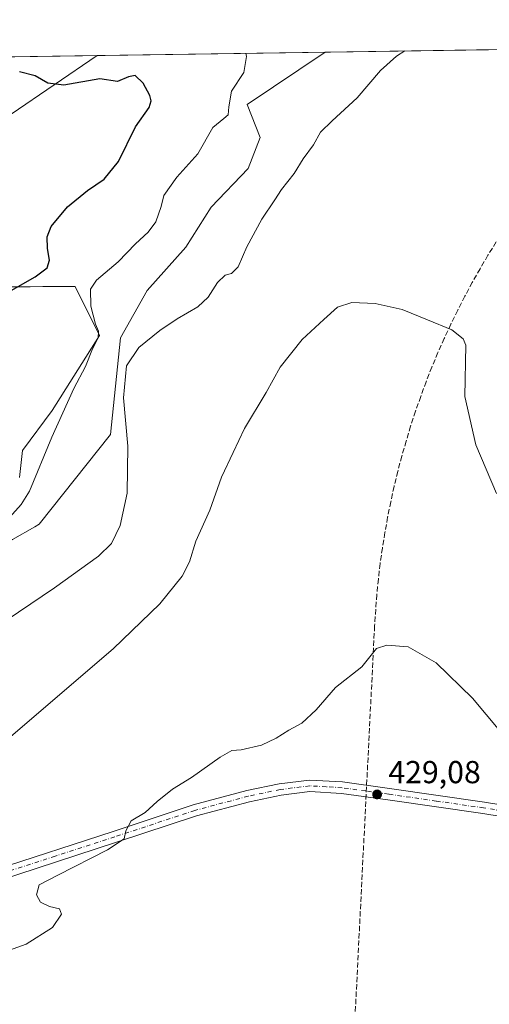
# Model space of a CAD drawing. Units: metres. Extents: x 600861 to 604342, y 4712971 to 4715335.
# Drawn here: x 603493 to 603641, y 4715025 to 4715335 of the extents above; entities that cross this region are included whole.
import ezdxf

# ---------------------------------------------------------------- set-up
doc = ezdxf.new("R2010")
doc.units = ezdxf.units.M
doc.header["$MEASUREMENT"] = 0
doc.linetypes.add('DGN Style 3', pattern=[2.307223458686699, 1.648016756204785, -0.6592067024819142])
doc.linetypes.add('DGN Style 4', pattern=[2.6384748266838614, 1.318413404963828, -0.6592067024819142, 0.001648016756204785, -0.6592067024819142])
for name, color, linetype, lineweight in [('Camino eje', 30, 'DGN Style 4', 13), ('Comarca CxS', 21, 'Continuous', 0), ('Comunidad Autónoma CxS', 142, 'Continuous', 0), ('Conducción de agua lineal', 4, 'DGN Style 3', 0), ('Cultivos herbáceos CxS', 92, 'Continuous', 0), ('Curva de nivel maestra', 30, 'Continuous', 30), ('Curva de nivel normal', 30, 'Continuous', 0), ('Matorral CxS', 135, 'Continuous', 0), ('Municipio CxS', 4, 'Continuous', 0), ('Núcleo urbano CxS', 7, 'Continuous', 0), ('Pista pavimentada Cxs', 135, 'Continuous', 0), ('Provincia CxS', 1, 'Continuous', 0), ('Punto de cota en terreno', 7, 'Continuous', 0), ('Rótulo de punto de cota en terreno', 7, 'Continuous', 0)]:
    doc.layers.add(name, color=color, linetype=linetype, lineweight=lineweight)
doc.styles.add('Style-Arial', font='txt')

# ---------------------------------------------------------------- blocks, each defined once
blk = doc.blocks.new('*U12')
at = {"layer": 'Cultivos herbáceos CxS', "color": 92, "linetype": 'Continuous', "lineweight": 0}
for points in [[(603480.6904999996, 4715250.940500001, 452.837400000004), (603496.2735000001, 4715250.944700001, 449.9934000000067), (603500.2884999998, 4715250.9461, 449.0913), (603510.4545, 4715250.9495, 446.6539000000049), (603518.1421999997, 4715235.564300001, 444.7382999999973), (603503.2779000001, 4715211.974300001, 446.2016000000004), (603493.9200999998, 4715199.378500001, 447.3133999999991), (603492.9643000001, 4715190.7785, 447.7630999999965)], [(603200.5198999997, 4715319.099300001, 443.9296999999933), (603517.4527000004, 4715323.783100001, 448.7514999999985), (603476.6272999998, 4715296.077299999, 452.3439999999973)]]:
    blk.add_polyline3d(points, dxfattribs=at)
blk = doc.blocks.new('5PATER')
at = {"layer": 'Núcleo urbano CxS', "linetype": 'Continuous', "lineweight": 0}
h = blk.add_hatch(color=51, dxfattribs=at)
edge = h.paths.add_edge_path()
edge.add_ellipse((0, 0), major_axis=(-0.1095731443231308, -0.1110710700762829), ratio=0.9994222409660322, start_angle=0, end_angle=360)

msp = doc.modelspace()

# ---------------------------------------------------------------- linework, layer by layer
at = {"layer": 'Camino eje', "color": 30, "linetype": 'DGN Style 4', "lineweight": 13}
msp.add_polyline3d([(603753.6145000001, 4715033.2247, 430.192200000005), (603748.7751000002, 4715039.7851, 430.4011000000028), (603737.3951000003, 4715051.665100001, 430.7930000000051), (603724.3051000005, 4715061.905099999, 430.7933000000049), (603716.5701000001, 4715065.965100001, 430.8372999999993), (603709.0900999998, 4715069.8851, 430.9801000000007), (603700.1801000005, 4715073.0701, 430.6349000000046), (603691.4751000004, 4715076.1851, 430.9311000000016), (603667.0000999998, 4715082.235099999, 430.4882999999973), (603639.2550999997, 4715086.7401, 429.7678000000015), (603624.2950999998, 4715088.890100001, 429.956600000005), (603609.3551000003, 4715091.040100001, 429.8415999999997), (603602.0251000002, 4715092.0551, 429.6071999999986), (603594.6151000002, 4715093.085100001, 429.347299999994), (603589.6350999996, 4715093.3751, 429.4180000000051), (603584.4200999998, 4715093.675100001, 429.6000000000058), (603575.1001000004, 4715092.5251, 429.8742999999959), (603565.0201000003, 4715090.4101, 429.8916000000027), (603548.2150999998, 4715085.925100001, 429.9645000000019), (603522.9801000003, 4715077.610099999, 430.6861999999965), (603504.2100999998, 4715071.505100001, 431.6944999999978), (603485.3800999997, 4715065.3851, 431.8806000000041)], dxfattribs=at)
at = {"layer": 'Comarca CxS', "color": 21, "linetype": 'Continuous', "lineweight": 0}
msp.add_3dface([(604315.200000785, 4713021.799982847), (600894.9600007578, 4712971.269982844), (600861.3900007576, 4715284.529982819), (604280.5000007837, 4715335.059982822)], dxfattribs=at)
at = {"layer": 'Comunidad Autónoma CxS', "color": 142, "linetype": 'Continuous', "lineweight": 0}
msp.add_3dface([(604315.200000785, 4713021.799982847), (600894.9600007578, 4712971.269982844), (600861.3900007576, 4715284.529982819), (604280.5000007837, 4715335.059982822)], dxfattribs=at)
at = {"layer": 'Conducción de agua lineal', "color": 4, "linetype": 'DGN Style 3', "lineweight": 0}
msp.add_polyline3d([(603643.2324999999, 4715265.053900001, 436.4392999999982), (603640.6325000003, 4715260.854, 436.2765000000073), (603638.1325000003, 4715256.604, 436.1444999999949), (603635.6825000001, 4715252.304099999, 436.0176000000066), (603633.3326000003, 4715247.954100001, 435.8785999999964), (603631.0826000003, 4715243.554199999, 435.6098999999958), (603628.9326, 4715239.154200001, 435.2158999999957), (603626.8326000003, 4715234.654300001, 434.8194999999978), (603624.8327000003, 4715230.154300001, 434.5592000000034), (603622.9326999999, 4715225.6044, 434.3622999999934), (603621.1327000001, 4715221.0044, 434.1594000000041), (603619.4326999999, 4715216.354499999, 433.9569000000047), (603617.7827000003, 4715211.704500001, 433.7954000000027), (603616.2326999997, 4715207.004600001, 433.655700000003), (603614.8328, 4715202.3046, 433.5339999999997), (603613.4327999996, 4715197.5547, 433.421199999997), (603612.1827999996, 4715192.754699999, 433.3173999999999), (603611.0328000003, 4715188.004799999, 433.2225999999937), (603609.9828000005, 4715183.154800001, 433.0898000000016), (603608.9828000005, 4715178.3049, 432.8414000000049), (603608.1327999998, 4715173.4549, 432.4710000000051), (603607.3328, 4715168.605000001, 432.0035999999964), (603606.6327999998, 4715163.705, 431.5393999999943), (603606.0828, 4715158.8051, 431.1159000000043), (603605.5828, 4715153.905099999, 430.7685999999958), (603604.8827999998, 4715144.055199999, 430.3320999999996), (603597.6829000004, 4715000.1568, 425.2177999999985)], dxfattribs=at)
at = {"layer": 'Cultivos herbáceos CxS', "color": 92, "linetype": 'Continuous', "lineweight": 0, "extrusion": (0.01725404865311523, 0.0002550005749035305, 0.9998511053050763), "elevation": 12057.81479512943, "flags": 128}
msp.add_lwpolyline([(4705890.382493872, -673096.5296636517), (4705890.382493872, -673171.4720042116)], dxfattribs=at)
at = {"layer": 'Cultivos herbáceos CxS', "color": 92, "linetype": 'Continuous', "lineweight": 0, "extrusion": (-0.01520886417782255, -0.0002247645417197018, 0.9998843132739514), "elevation": -9789.95297082008, "flags": 128}
msp.add_lwpolyline([(603137.5044082071, 4715317.017972494), (603454.4739853857, 4715321.701772611)], dxfattribs=at)
at = {"layer": 'Cultivos herbáceos CxS', "color": 92, "linetype": 'Continuous', "lineweight": 0}
for points in [[(603490.7320999998, 4715171.2685, 443.9747999999963), (603497.7966999998, 4715175.291300001, 443.5834000000032), (603499.1776999999, 4715176.077500001, 443.5437999999995), (603521.5910999998, 4715204.317299999, 441.1726000000053), (603524.8019000003, 4715234.787900001, 442.0228999999963), (603533.2296000002, 4715249.769900001, 443.1300999999949), (603545.4024999999, 4715263.347100001, 442.4903000000049), (603553.3618999999, 4715275.988100001, 442.7238000000071), (603565.0669, 4715288.160900001, 442.1987999999984), (603568.8126999997, 4715297.992900001, 442.6996999999974), (603564.7176999999, 4715308.3871, 443.6487000000052), (603589.2929999996, 4715324.844799999, 441.1108999999997), (603668.0175000001, 4715326.008300001, 439.8123000000051), (603688.6157000001, 4715315.7093, 439.2740999999951), (603696.5487000003, 4715317.151900001, 439.8879000000015), (603707.4704999998, 4715302.8167, 438.5007000000041), (603741.7714999998, 4715294.649499999, 436.8105999999971), (603911.6425000001, 4715278.314300001, 431.8726000000024), (603990.0444999998, 4715278.3137, 433.4364999999962)], [(603421.4572999999, 4715103.076500001, 436.4685000000027), (603429.9839000005, 4715090.4373, 435.3254000000015), (603443.3104999998, 4715109.924500001, 437.5353000000032), (603460.7358999997, 4715133.513699999, 440.9805000000051), (603483.3475000003, 4715167.063899999, 444.9263000000064), (603484.5522999996, 4715167.7499, 444.7406000000047), (603490.7320999998, 4715171.2685, 443.9747999999963), (603497.7966999998, 4715175.291300001, 443.5834000000032), (603499.1776999999, 4715176.077500001, 443.5437999999995), (603521.5910999998, 4715204.317299999, 441.1726000000053), (603524.8019000003, 4715234.787900001, 442.0228999999963), (603533.2296000002, 4715249.769900001, 443.1300999999949), (603545.4024999999, 4715263.347100001, 442.4903000000049), (603553.3618999999, 4715275.988100001, 442.7238000000071), (603565.0669, 4715288.160900001, 442.1987999999984), (603568.8126999997, 4715297.992900001, 442.6996999999974), (603564.7176999999, 4715308.3871, 443.6487000000052), (603589.2932000002, 4715324.845000001, 441.1108999999997)], [(603476.6272999998, 4715296.077299999, 452.3439999999973), (603517.4528999999, 4715323.783299999, 448.7514999999985)], [(603492.9643000001, 4715190.7785, 447.7630999999965), (603493.9200999998, 4715199.378500001, 447.3133999999991), (603503.2779000001, 4715211.974300001, 446.2016000000004), (603518.1421999997, 4715235.564300001, 444.7382999999973), (603510.4545, 4715250.9495, 446.6539000000049), (603500.2884999998, 4715250.9461, 449.0913), (603496.2735000001, 4715250.944700001, 449.9934000000067), (603480.6904999996, 4715250.940500001, 452.837400000004)]]:
    msp.add_polyline3d(points, dxfattribs=at)
at = {"layer": 'Curva de nivel maestra', "color": 30, "linetype": 'Continuous', "lineweight": 30, "elevation": 450, "flags": 128}
msp.add_lwpolyline([(603487.4000000004, 4715248.0101), (603497.9000000004, 4715254.030099999), (603501.6900000004, 4715256.9301), (603502.3700000001, 4715259.2601), (603501.7300000006, 4715262.9301), (603501.6100000005, 4715266.600099999), (603502.9600000001, 4715269.860099999), (603508.0300000003, 4715276.0801), (603514.3399999999, 4715281.2501), (603519.6600000003, 4715284.780099999), (603524.1799999997, 4715290.4301), (603529.5199999996, 4715301.3201), (603533.7999999998, 4715307.380100001), (603534.4299999997, 4715309.5101), (603534.0099999999, 4715311.1501), (603531.9699999997, 4715315.020099999), (603529.4400000004, 4715317.470100001), (603527.2599999999, 4715317.030099999), (603523.8799999999, 4715315.630100001), (603518.2400000002, 4715316.4001), (603506.9000000004, 4715314.4801), (603501.8700000001, 4715315.0601), (603497.9100000003, 4715317.4101), (603492.8899999997, 4715318.600099999)], dxfattribs=at)
at = {"layer": 'Curva de nivel normal', "color": 30, "linetype": 'Continuous', "lineweight": 0, "flags": 128}
for points, elevation in [([(603614.4428000003, 4715325.216499999), (603611.8099999996, 4715323.540100001), (603606.7800000003, 4715319.020099999), (603599.3799999999, 4715310.420100001), (603591.5300000003, 4715303.210100001), (603587.8600000005, 4715299.5801), (603585.5700000003, 4715295.6501), (603582.4100000003, 4715291.2301), (603579.5199999996, 4715286.630100001), (603575.5, 4715281.590100001), (603573.4100000003, 4715278.2601), (603569.3200000003, 4715272.2601), (603564.6200000001, 4715263.5001), (603561.8899999997, 4715257.200099999), (603559.8099999996, 4715255.110099999), (603557.7999999998, 4715254.5801), (603555.3899999997, 4715252.2601), (603552.4600000001, 4715247.600099999), (603549.2000000002, 4715244.540100001), (603542.5999999996, 4715240.860099999), (603537.2000000002, 4715237.1801), (603530.5999999996, 4715231.770099999), (603526.6699999999, 4715226.030099999), (603525.7300000006, 4715215.880100001), (603527.0800000001, 4715200.690099999), (603526.8799999999, 4715185.880100001), (603524.7000000002, 4715175.720100001), (603521.9199999999, 4715170.040100001), (603517.7999999998, 4715166.0001), (603503.9500000002, 4715156.050100001), (603477.5899999999, 4715138.3101)], 440), ([(603486.9699999997, 4715175.110099999), (603493.4199999999, 4715182.3101), (603496.04, 4715186.550100001), (603503.0899999999, 4715203.5601), (603510.0599999996, 4715218.850099999), (603513.7199999997, 4715225.790100001), (603515.9199999999, 4715231.370100001), (603517.7400000002, 4715234.790100001), (603517.8799999999, 4715236.890100001), (603516.9000000004, 4715239.090100001), (603515.4199999999, 4715244.800100001), (603515.3399999999, 4715250.110099999), (603517.25, 4715252.9801), (603524.0499999998, 4715258.780099999), (603529.5199999996, 4715264.4801), (603533.5, 4715268.120100001), (603535.8799999999, 4715271.4101), (603537.5499999998, 4715276.2401), (603538.4600000001, 4715279.6601), (603542.5199999996, 4715285.4001), (603549.2000000002, 4715292.770099999), (603553.8700000001, 4715301.140100001), (603557.3399999999, 4715303.9801), (603558.6799999997, 4715305.110099999), (603558.9600000001, 4715307.590100001), (603559.8099999996, 4715312.5701), (603563.7100000001, 4715318.390100001), (603564.4600000001, 4715323.420100001), (603564.2576000001, 4715324.475099999)], 445.0000000000001), ([(603643.3300000001, 4715185.7601), (603636.7599999999, 4715201.0701), (603633.3200000003, 4715216.300100001), (603633.6200000001, 4715232.4801), (603632.7699999996, 4715234.540100001), (603629.25, 4715237.3301), (603621.5700000003, 4715240.4801), (603613.5899999999, 4715243.700099999), (603605.0099999999, 4715245.590100001), (603597.7400000002, 4715245.9301), (603593.1900000004, 4715244.4801), (603588.8399999999, 4715240.600099999), (603582.0899999999, 4715234.2601), (603575.1200000001, 4715225.600099999), (603570.7300000006, 4715217.610099999), (603563.9000000004, 4715206.270099999), (603560.2699999996, 4715198.720100001), (603556.6600000003, 4715190.940099999), (603552.9100000003, 4715180.530099999), (603548.5300000003, 4715170.800100001), (603546.4800000006, 4715164.200099999), (603544.1799999997, 4715159.710100001), (603537.1600000003, 4715151.0101), (603522.4800000006, 4715136.8301), (603490.2199999997, 4715109.210100001)], 435), ([(603648.6799999997, 4715105.890100001), (603635.7000000002, 4715121.340100001), (603624.25, 4715132.380100001), (603615.5, 4715137.450099999), (603608.7699999996, 4715138.0001), (603605.5300000003, 4715136.960100001), (603600.8600000005, 4715131.170100001), (603592.5899999999, 4715124.620100001), (603586.4400000004, 4715117.630100001), (603581.9199999999, 4715113.390100001), (603577.8700000001, 4715111.2601), (603573.8700000001, 4715108.6501), (603569.2000000002, 4715106.530099999), (603562.8700000001, 4715105.030099999), (603559.8700000001, 4715104.7601), (603556.2000000002, 4715102.7401), (603547.1100000005, 4715096.3201), (603541.1500000004, 4715092.610099999), (603536.2999999998, 4715088.7301), (603532.5700000003, 4715085.2401), (603528.1299999999, 4715082.6801), (603526.4199999999, 4715079.520099999), (603525.9400000004, 4715077.020099999), (603520.7199999997, 4715073.460100001), (603505.0599999996, 4715065.5801), (603499.1699999999, 4715062.460100001), (603498.2599999999, 4715059.300100001), (603499.5199999996, 4715057.040100001), (603502.4199999999, 4715055.620100001), (603505.5099999999, 4715054.9301), (603506.1799999997, 4715053.270099999), (603503.3700000001, 4715049.030099999), (603495.0300000003, 4715043.7401), (603476.7999999998, 4715037.3201)], 430)]:
    msp.add_lwpolyline(points, dxfattribs=dict(at, elevation=elevation))
at = {"layer": 'Matorral CxS', "color": 135, "linetype": 'Continuous', "lineweight": 0, "extrusion": (0.1057359204412276, 0.001562630259796026, 0.9943930175313569), "elevation": 71628.01634999429, "flags": 128}
msp.add_lwpolyline([(4705890.759524202, -669308.2124540225), (4705890.759524202, -669380.465721625)], dxfattribs=at)
at = {"layer": 'Matorral CxS', "color": 135, "linetype": 'Continuous', "lineweight": 0}
for points in [[(603421.4572999999, 4715103.076500001, 436.4685000000027), (603429.9839000005, 4715090.4373, 435.3254000000015), (603443.3104999998, 4715109.924500001, 437.5353000000032), (603460.7358999997, 4715133.513699999, 440.9805000000051), (603483.3475000003, 4715167.063899999, 444.9263000000064), (603484.5522999996, 4715167.7499, 444.7406000000047), (603490.7320999998, 4715171.2685, 443.9747999999963), (603497.7966999998, 4715175.291300001, 443.5834000000032), (603499.1776999999, 4715176.077500001, 443.5437999999995), (603521.5910999998, 4715204.317299999, 441.1726000000053), (603524.8019000003, 4715234.787900001, 442.0228999999963), (603533.2296000002, 4715249.769900001, 443.1300999999949), (603545.4024999999, 4715263.347100001, 442.4903000000049), (603553.3618999999, 4715275.988100001, 442.7238000000071), (603565.0669, 4715288.160900001, 442.1987999999984), (603568.8126999997, 4715297.992900001, 442.6996999999974), (603564.7176999999, 4715308.3871, 443.6487000000052), (603589.2932000002, 4715324.845000001, 441.1108999999997)], [(603476.6272999998, 4715296.077299999, 452.3439999999973), (603517.4527000004, 4715323.783100001, 448.7514999999985), (603589.2929999996, 4715324.844799999, 441.1108999999997), (603564.7176999999, 4715308.3871, 443.6487000000052), (603568.8126999997, 4715297.992900001, 442.6996999999974), (603565.0669, 4715288.160900001, 442.1987999999984), (603553.3618999999, 4715275.988100001, 442.7238000000071), (603545.4024999999, 4715263.347100001, 442.4903000000049), (603533.2296000002, 4715249.769900001, 443.1300999999949), (603524.8019000003, 4715234.787900001, 442.0228999999963), (603521.5910999998, 4715204.317299999, 441.1726000000053), (603499.1776999999, 4715176.077500001, 443.5437999999995), (603497.7966999998, 4715175.291300001, 443.5834000000032), (603490.7320999998, 4715171.2685, 443.9747999999963)], [(603476.6272999998, 4715296.077299999, 452.3439999999973), (603517.4528999999, 4715323.783299999, 448.7514999999985)], [(603492.9643000001, 4715190.7785, 447.7630999999965), (603493.9200999998, 4715199.378500001, 447.3133999999991), (603503.2779000001, 4715211.974300001, 446.2016000000004), (603518.1421999997, 4715235.564300001, 444.7382999999973), (603510.4545, 4715250.9495, 446.6539000000049), (603500.2884999998, 4715250.9461, 449.0913), (603496.2735000001, 4715250.944700001, 449.9934000000067), (603480.6904999996, 4715250.940500001, 452.837400000004)], [(603492.9643000001, 4715190.7785, 447.7630999999965), (603493.9200999998, 4715199.378500001, 447.3133999999991), (603503.2779000001, 4715211.974300001, 446.2016000000004), (603518.1421999997, 4715235.564300001, 444.7382999999973), (603510.4545, 4715250.9495, 446.6539000000049), (603500.2884999998, 4715250.9461, 449.0913), (603496.2735000001, 4715250.944700001, 449.9934000000067), (603480.6904999996, 4715250.940500001, 452.837400000004)]]:
    msp.add_polyline3d(points, dxfattribs=at)
at = {"layer": 'Municipio CxS', "color": 4, "linetype": 'Continuous', "lineweight": 0}
msp.add_3dface([(604315.200000785, 4713021.799982847), (600894.9600007578, 4712971.269982844), (600861.3900007576, 4715284.529982819), (604280.5000007837, 4715335.059982822)], dxfattribs=at)
at = {"layer": 'Pista pavimentada Cxs', "color": 135, "linetype": 'Continuous', "lineweight": 0}
for points in [[(603406.8501000004, 4715064.460100001, 431.4330999999948), (603413.6700999998, 4715062.770099999, 432.054099999994), (603430.4001000002, 4715059.220100001, 432.4795000000013), (603445.3901000004, 4715058.4001, 432.4943999999959), (603458.0701000001, 4715059.8101, 432.6863000000012), (603471.4700999996, 4715063.710100001, 432.4600000000065), (603484.8800999997, 4715067.120100001, 431.9516000000004), (603522.4200999998, 4715079.3301, 430.7263999999996), (603547.7001, 4715087.6601, 430.0299999999989), (603564.6001000004, 4715092.170100001, 430.0338000000047), (603574.8000999996, 4715094.3101, 429.8052000000025), (603584.3601000002, 4715095.4901, 429.6897999999928), (603594.7901, 4715094.890100001, 429.4122000000062), (603609.6101000002, 4715092.8301, 429.8102000000072), (603639.5301000001, 4715088.530099999, 429.7109000000055), (603667.3601000002, 4715084.0101, 430.4263000000064), (603692.0000999998, 4715077.920100001, 431.1177000000025), (603709.8201000001, 4715071.550100001, 431.2756999999983), (603725.2901, 4715063.4301, 430.965400000001), (603738.6101000002, 4715053.0101, 431.0679999999993), (603750.1601, 4715040.950099999, 430.3414000000049), (603754.0236999998, 4715035.715299999, 430.2752000000037), (603754.4101999998, 4715035.1917, 430.2504999999946)], [(603484.8800999997, 4715067.120100001, 431.9516000000004), (603522.4200999998, 4715079.3301, 430.7263999999996), (603547.7001, 4715087.6601, 430.0299999999989), (603564.6001000004, 4715092.170100001, 430.0338000000047), (603574.8000999996, 4715094.3101, 429.8052000000025), (603584.3601000002, 4715095.4901, 429.6897999999928), (603594.7901, 4715094.890100001, 429.4122000000062), (603609.6101000002, 4715092.8301, 429.8102000000072), (603639.5301000001, 4715088.530099999, 429.7109000000055), (603667.3601000002, 4715084.0101, 430.4263000000064), (603692.0000999998, 4715077.920100001, 431.1177000000025), (603709.8201000001, 4715071.550100001, 431.2756999999983), (603725.2901, 4715063.4301, 430.965400000001), (603738.6101000002, 4715053.0101, 431.0679999999993), (603750.1601, 4715040.950099999, 430.3414000000049), (603754.0236999998, 4715035.715299999, 430.2752000000037), (603754.4101999998, 4715035.1917, 430.2504999999946), (603755.8372999998, 4715033.258199999, 430.215400000001), (603758.6700999998, 4715029.420100001, 430.0681000000041), (603762.3201000001, 4715018.850099999, 430.0090999999957)], [(603760.0401, 4715014.350099999, 429.6294999999955), (603755.4301000005, 4715027.720100001, 429.9875999999931), (603747.3901000004, 4715038.620100001, 430.4440999999933), (603736.1801000005, 4715050.3201, 430.6284000000014), (603723.3201000001, 4715060.380100001, 430.6276999999973), (603708.3601000002, 4715068.220100001, 430.7262000000047), (603690.9501, 4715074.450099999, 430.7078000000038), (603666.6401000004, 4715080.460100001, 430.4704999999958), (603638.9801000003, 4715084.950099999, 429.7802999999985), (603609.1001000004, 4715089.2501, 429.8331999999937), (603594.4401000004, 4715091.280099999, 429.1646000000038), (603584.4801000003, 4715091.860099999, 429.453999999998), (603575.4001000002, 4715090.7401, 429.7504000000045), (603565.4401000004, 4715088.6501, 429.7434999999969), (603548.7301000003, 4715084.190099999, 429.8698000000004), (603523.5401, 4715075.890100001, 430.4746000000014), (603485.8800999997, 4715063.6501, 431.7902000000031)], [(603763.8750999998, 4714960.7501, 429.2440999999963), (603765.0800999999, 4714967.020099999, 429.1189000000013), (603765.5301000001, 4714980.280099999, 429.1953000000067), (603763.9801000003, 4714997.880100001, 429.0954000000056), (603760.0401, 4715014.350099999, 429.6294999999955), (603755.4301000005, 4715027.720100001, 429.9875999999931), (603747.3901000004, 4715038.620100001, 430.4440999999933), (603736.1801000005, 4715050.3201, 430.6284000000014), (603723.3201000001, 4715060.380100001, 430.6276999999973), (603708.3601000002, 4715068.220100001, 430.7262000000047), (603690.9501, 4715074.450099999, 430.7078000000038), (603666.6401000004, 4715080.460100001, 430.4704999999958), (603638.9801000003, 4715084.950099999, 429.7802999999985), (603609.1001000004, 4715089.2501, 429.8331999999937), (603594.4401000004, 4715091.280099999, 429.1646000000038), (603584.4801000003, 4715091.860099999, 429.453999999998), (603575.4001000002, 4715090.7401, 429.7504000000045), (603565.4401000004, 4715088.6501, 429.7434999999969), (603548.7301000003, 4715084.190099999, 429.8698000000004), (603523.5401, 4715075.890100001, 430.4746000000014), (603485.8800999997, 4715063.6501, 431.7902000000031)]]:
    msp.add_polyline3d(points, dxfattribs=at)
at = {"layer": 'Provincia CxS', "color": 1, "linetype": 'Continuous', "lineweight": 0}
msp.add_3dface([(604315.200000785, 4713021.799982847), (600894.9600007578, 4712971.269982844), (600861.3900007576, 4715284.529982819), (604280.5000007837, 4715335.059982822)], dxfattribs=at)

# ---------------------------------------------------------------- block references
at = {"layer": 'Cultivos herbáceos CxS', "color": 92, "linetype": 'Continuous', "lineweight": 0}
msp.add_blockref('*U12', (0, 0), dxfattribs=at)
at = {"layer": 'Punto de cota en terreno', "color": 7, "linetype": 'Continuous', "lineweight": 0, "xscale": 10, "yscale": 10, "zscale": 10}
msp.add_blockref('5PATER', (603605.6799999997, 4715090.970000001, 429.0800000000018), dxfattribs=at)

# ---------------------------------------------------------------- texts
at = {"layer": 'Rótulo de punto de cota en terreno', "color": 7, "linetype": 'Continuous', "lineweight": 0, "style": 'Style-Arial'}
msp.add_text('429,08', height=7.000000000000002, dxfattribs=at).set_placement((603609.2078, 4715094.4978))

doc.saveas('drawing.dxf')
